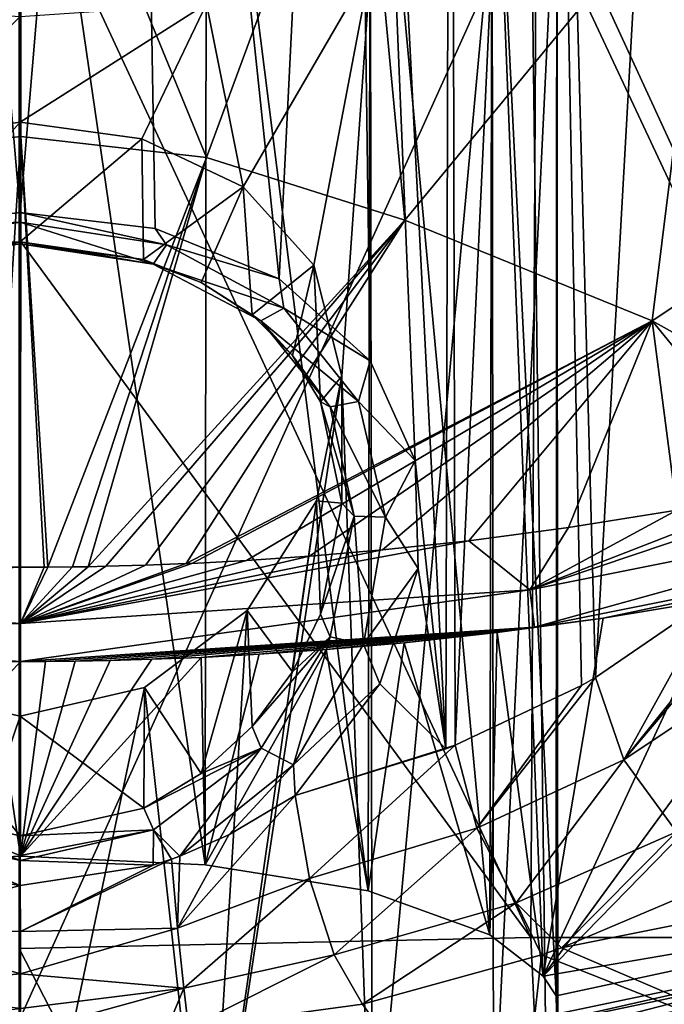
# Model space of a CAD drawing. Units: millimetres. Extents: x -25 to 251, y -2 to 306.
# Drawn here: x 0 to 3, y 64 to 69 of the extents above; entities that cross this region are included whole.
import ezdxf

# ---------------------------------------------------------------- set-up
doc = ezdxf.new("R2010")
doc.units = ezdxf.units.MM
doc.header["$LTSCALE"] = 14.833251
for name, color, linetype in [('1062', 7, 'CONTINUOUS'), ('1069', 7, 'CONTINUOUS'), ('1073', 7, 'CONTINUOUS'), ('1149', 7, 'CONTINUOUS'), ('1151', 7, 'CONTINUOUS'), ('1152', 7, 'CONTINUOUS'), ('1160', 7, 'CONTINUOUS'), ('1169', 7, 'CONTINUOUS'), ('1172', 7, 'CONTINUOUS'), ('1175', 7, 'CONTINUOUS'), ('1209', 7, 'CONTINUOUS'), ('1210', 7, 'CONTINUOUS'), ('1215', 7, 'CONTINUOUS'), ('1216', 7, 'CONTINUOUS'), ('1256', 7, 'CONTINUOUS'), ('1257', 7, 'CONTINUOUS'), ('1261', 7, 'CONTINUOUS'), ('1262', 7, 'CONTINUOUS'), ('1263', 7, 'CONTINUOUS'), ('288', 7, 'CONTINUOUS'), ('306', 7, 'CONTINUOUS')]:
    doc.layers.add(name, color=color, linetype=linetype)

msp = doc.modelspace()

# ---------------------------------------------------------------- linework, layer by layer
at = {"layer": '1062', "linetype": 'CONTINUOUS'}
for points in [[(4.4927, 64.277, -64.5557), (2.3942, 62.4846, -65.3013), (2.2686, 63.8048, -64.7521), (4.4927, 64.277, -64.5557)], [(3.5646, 62.6827, -65.2189), (2.3942, 62.4846, -65.3013), (4.4927, 64.277, -64.5557), (3.5646, 62.6827, -65.2189)]]:
    msp.add_3dface(points, dxfattribs=at)
at = {"layer": '1069', "linetype": 'CONTINUOUS'}
msp.add_3dface([(2.1887, 64.0694, -64.0822), (4.1741, 63.029, -60.6078), (4.3278, 64.5179, -63.8956), (2.1887, 64.0694, -64.0822)], dxfattribs=at)
at = {"layer": '1073', "linetype": 'CONTINUOUS'}
for points in [[(2.1887, 64.0694, -64.0822), (4.3278, 64.5179, -63.8956), (4.3458, 64.5592, -64.1576), (2.1887, 64.0694, -64.0822)], [(2.1972, 64.1088, -64.3449), (2.1887, 64.0694, -64.0822), (4.3458, 64.5592, -64.1576), (2.1972, 64.1088, -64.3449)], [(2.2248, 64.0114, -64.591), (2.1972, 64.1088, -64.3449), (4.3458, 64.5592, -64.1576), (2.2248, 64.0114, -64.591)], [(4.4005, 64.4674, -64.4013), (2.2248, 64.0114, -64.591), (4.3458, 64.5592, -64.1576), (4.4005, 64.4674, -64.4013)], [(4.4005, 64.4674, -64.4013), (2.2686, 63.8048, -64.7521), (2.2248, 64.0114, -64.591), (4.4005, 64.4674, -64.4013)], [(4.4927, 64.277, -64.5557), (2.2686, 63.8048, -64.7521), (4.4005, 64.4674, -64.4013), (4.4927, 64.277, -64.5557)]]:
    msp.add_3dface(points, dxfattribs=at)
at = {"layer": '1149', "linetype": 'CONTINUOUS'}
for points in [[(0.0057, 65.8147, -81.8736), (-0.866, 64.8666, -79.5453), (-0.1013, 65.815, -81.8736), (0.0057, 65.8147, -81.8736)], [(0.0057, 65.8147, -81.8736), (0.0057, 64.9084, -79.6951), (-0.866, 64.8666, -79.5453), (0.0057, 65.8147, -81.8736)]]:
    msp.add_3dface(points, dxfattribs=at)
at = {"layer": '1151', "linetype": 'CONTINUOUS'}
for points in [[(-1.5699, 70.1022, -82.3899), (0.0092, 70.2702, -82.4025), (-0.8568, 68.1639, -82.2927), (-1.5699, 70.1022, -82.3899)], [(0.0092, 70.2702, -82.4025), (0.0076, 68.2609, -82.2993), (-0.8568, 68.1639, -82.2927), (0.0092, 70.2702, -82.4025)], [(0.0092, 70.2702, -82.4025), (0.8719, 68.1626, -82.2925), (0.0076, 68.2609, -82.2993), (0.0092, 70.2702, -82.4025)], [(1.5879, 70.1002, -82.3894), (0.8719, 68.1626, -82.2925), (0.0092, 70.2702, -82.4025), (1.5879, 70.1002, -82.3894)], [(1.5879, 70.1002, -82.3894), (1.7967, 67.8706, -82.2718), (0.8719, 68.1626, -82.2925), (1.5879, 70.1002, -82.3894)], [(3.223, 69.5985, -82.3502), (1.7967, 67.8706, -82.2718), (1.5879, 70.1002, -82.3894), (3.223, 69.5985, -82.3502)], [(1.7967, 67.8706, -82.2718), (3.223, 69.5985, -82.3502), (2.9501, 67.4022, -82.2365), (1.7967, 67.8706, -82.2718)], [(2.9501, 67.4022, -82.2365), (3.223, 69.5985, -82.3502), (5.0423, 68.7867, -82.2837), (2.9501, 67.4022, -82.2365)], [(2.9501, 67.4022, -82.2365), (5.0423, 68.7867, -82.2837), (4.1379, 66.7401, -82.1863), (2.9501, 67.4022, -82.2365)], [(-0.8568, 68.1639, -82.2927), (0.0076, 68.2609, -82.2993), (-0.1204, 66.2541, -82.1856), (-0.8568, 68.1639, -82.2927)], [(0.0076, 68.2609, -82.2993), (0.0056, 66.2537, -82.1856), (-0.1204, 66.2541, -82.1856), (0.0076, 68.2609, -82.2993)], [(0.0056, 66.2537, -82.1856), (0.0076, 68.2609, -82.2993), (0.1164, 66.2541, -82.1856), (0.0056, 66.2537, -82.1856)], [(0.8719, 68.1626, -82.2925), (0.1324, 66.2542, -82.1856), (0.0076, 68.2609, -82.2993), (0.8719, 68.1626, -82.2925)], [(0.0076, 68.2609, -82.2993), (0.1324, 66.2542, -82.1856), (0.1164, 66.2541, -82.1856), (0.0076, 68.2609, -82.2993)], [(0.1324, 66.2542, -82.1856), (0.8719, 68.1626, -82.2925), (0.2482, 66.2554, -82.1855), (0.1324, 66.2542, -82.1856)], [(0.8719, 68.1626, -82.2925), (0.3216, 66.2566, -82.1855), (0.2482, 66.2554, -82.1855), (0.8719, 68.1626, -82.2925)], [(1.7967, 67.8706, -82.2718), (0.3216, 66.2566, -82.1855), (0.8719, 68.1626, -82.2925), (1.7967, 67.8706, -82.2718)], [(0.3216, 66.2566, -82.1855), (1.7967, 67.8706, -82.2718), (0.4037, 66.2583, -82.1855), (0.3216, 66.2566, -82.1855)], [(0.4037, 66.2583, -82.1855), (1.7967, 67.8706, -82.2718), (0.5878, 66.2633, -82.1854), (0.4037, 66.2583, -82.1855)], [(0.5878, 66.2633, -82.1854), (1.7967, 67.8706, -82.2718), (0.778, 66.2707, -82.1854), (0.5878, 66.2633, -82.1854)], [(0.778, 66.2707, -82.1854), (1.7967, 67.8706, -82.2718), (2.9501, 67.4022, -82.2365), (0.778, 66.2707, -82.1854)], [(0.778, 66.2707, -82.1854), (2.9501, 67.4022, -82.2365), (0.8044, 66.2719, -82.1854), (0.778, 66.2707, -82.1854)], [(0.8044, 66.2719, -82.1854), (2.9501, 67.4022, -82.2365), (1.0583, 66.2852, -82.1854), (0.8044, 66.2719, -82.1854)], [(1.0583, 66.2852, -82.1854), (2.9501, 67.4022, -82.2365), (1.3519, 66.3052, -82.1854), (1.0583, 66.2852, -82.1854)], [(1.3519, 66.3052, -82.1854), (2.9501, 67.4022, -82.2365), (1.6929, 66.3344, -82.1854), (1.3519, 66.3052, -82.1854)], [(1.6929, 66.3344, -82.1854), (2.9501, 67.4022, -82.2365), (2.0953, 66.3775, -82.1854), (1.6929, 66.3344, -82.1854)], [(2.0953, 66.3775, -82.1854), (2.9501, 67.4022, -82.2365), (2.5594, 66.4386, -82.1855), (2.0953, 66.3775, -82.1854)], [(2.5594, 66.4386, -82.1855), (2.9501, 67.4022, -82.2365), (3.0646, 66.5192, -82.1857), (2.5594, 66.4386, -82.1855)], [(3.0646, 66.5192, -82.1857), (2.9501, 67.4022, -82.2365), (3.5899, 66.6188, -82.186), (3.0646, 66.5192, -82.1857)], [(3.5899, 66.6188, -82.186), (2.9501, 67.4022, -82.2365), (4.1379, 66.7401, -82.1863), (3.5899, 66.6188, -82.186)], [(-0.1204, 66.2541, -82.1856), (0.0056, 66.2537, -82.1856), (-0.0966, 66.254, -82.1856), (-0.1204, 66.2541, -82.1856)]]:
    msp.add_3dface(points, dxfattribs=at)
at = {"layer": '1152', "linetype": 'CONTINUOUS'}
for points in [[(4.8339, 64.7583, -77.7753), (2.4409, 64.3492, -77.9579), (4.3946, 66.3476, -81.8695), (4.8339, 64.7583, -77.7753)], [(4.3946, 66.3476, -81.8695), (2.4409, 64.3492, -77.9579), (3.8068, 66.2132, -81.8704), (4.3946, 66.3476, -81.8695)], [(3.8068, 66.2132, -81.8704), (2.4409, 64.3492, -77.9579), (3.2553, 66.1053, -81.8711), (3.8068, 66.2132, -81.8704)], [(3.2553, 66.1053, -81.8711), (2.4409, 64.3492, -77.9579), (2.7216, 66.0174, -81.8717), (3.2553, 66.1053, -81.8711)], [(2.7216, 66.0174, -81.8717), (2.4409, 64.3492, -77.9579), (2.2266, 65.9501, -81.8722), (2.7216, 66.0174, -81.8717)], [(2.2266, 65.9501, -81.8722), (2.1927, 64.5412, -78.4956), (1.7946, 65.9025, -81.8726), (2.2266, 65.9501, -81.8722)], [(2.4409, 64.3492, -77.9579), (2.1927, 64.5412, -78.4956), (2.2266, 65.9501, -81.8722), (2.4409, 64.3492, -77.9579)], [(1.626, 64.7458, -79.1301), (0.8669, 64.8681, -79.5488), (1.43, 65.8704, -81.8728), (1.626, 64.7458, -79.1301)], [(1.43, 65.8704, -81.8728), (0.8669, 64.8681, -79.5488), (1.1174, 65.8487, -81.8731), (1.43, 65.8704, -81.8728)], [(1.7946, 65.9025, -81.8726), (1.626, 64.7458, -79.1301), (1.43, 65.8704, -81.8728), (1.7946, 65.9025, -81.8726)], [(2.1927, 64.5412, -78.4956), (1.626, 64.7458, -79.1301), (1.7946, 65.9025, -81.8726), (2.1927, 64.5412, -78.4956)], [(0.8669, 64.8681, -79.5488), (0.0057, 64.9084, -79.6951), (0.8478, 65.8342, -81.8732), (0.8669, 64.8681, -79.5488)], [(0.8478, 65.8342, -81.8732), (0.0057, 64.9084, -79.6951), (0.6182, 65.8251, -81.8734), (0.8478, 65.8342, -81.8732)], [(0.6182, 65.8251, -81.8734), (0.0057, 64.9084, -79.6951), (0.4238, 65.8196, -81.8735), (0.6182, 65.8251, -81.8734)], [(1.1174, 65.8487, -81.8731), (0.8669, 64.8681, -79.5488), (0.8478, 65.8342, -81.8732), (1.1174, 65.8487, -81.8731)], [(0.4238, 65.8196, -81.8735), (0.0057, 64.9084, -79.6951), (0.26, 65.8165, -81.8735), (0.4238, 65.8196, -81.8735)], [(0.26, 65.8165, -81.8735), (0.0057, 64.9084, -79.6951), (0.1217, 65.8151, -81.8736), (0.26, 65.8165, -81.8735)], [(0.0057, 64.9084, -79.6951), (0.0057, 65.8147, -81.8736), (0.1217, 65.8151, -81.8736), (0.0057, 64.9084, -79.6951)], [(2.4409, 64.3492, -77.9579), (4.8339, 64.7583, -77.7753), (2.5028, 64.2577, -77.7177), (2.4409, 64.3492, -77.9579)], [(2.5028, 64.2577, -77.7177), (4.8339, 64.7583, -77.7753), (2.5097, 63.9168, -76.8959), (2.5028, 64.2577, -77.7177)], [(2.5047, 62.4298, -73.3231), (4.8339, 64.7583, -77.7753), (4.9637, 62.8664, -73.1415), (2.5047, 62.4298, -73.3231)], [(4.8339, 64.7583, -77.7753), (2.5047, 62.4298, -73.3231), (2.5097, 63.9168, -76.8959), (4.8339, 64.7583, -77.7753)]]:
    msp.add_3dface(points, dxfattribs=at)
at = {"layer": '1160', "linetype": 'CONTINUOUS'}
for points in [[(3.1857, 74.6599, -69.9973), (2.4516, 74.3887, -69.3082), (2.6856, 65.7402, -73.1158), (3.1857, 74.6599, -69.9973)], [(3.2415, 66.121, -73.627), (3.1857, 74.6599, -69.9973), (2.6856, 65.7402, -73.1158), (3.2415, 66.121, -73.627)], [(2.4516, 74.3887, -69.3082), (2.0118, 74.2802, -69.0325), (2.0316, 65.425, -72.7273), (2.4516, 74.3887, -69.3082)], [(2.6196, 65.7028, -73.0682), (2.4516, 74.3887, -69.3082), (2.0316, 65.425, -72.7273), (2.6196, 65.7028, -73.0682)], [(2.6856, 65.7402, -73.1158), (2.4516, 74.3887, -69.3082), (2.6196, 65.7028, -73.0682), (2.6856, 65.7402, -73.1158)], [(2.0118, 74.2802, -69.0325), (1.5388, 74.1943, -68.8143), (1.9882, 65.408, -72.7071), (2.0118, 74.2802, -69.0325)], [(2.0316, 65.425, -72.7273), (2.0118, 74.2802, -69.0325), (1.9882, 65.408, -72.7071), (2.0316, 65.425, -72.7273)], [(1.5388, 74.1943, -68.8143), (0.5244, 74.0942, -68.5606), (1.2107, 67.597, -71.4282), (1.5388, 74.1943, -68.8143)], [(1.6353, 67.2159, -71.7615), (1.5388, 74.1943, -68.8143), (1.2107, 67.597, -71.4282), (1.6353, 67.2159, -71.7615)], [(1.9882, 65.408, -72.7071), (1.5388, 74.1943, -68.8143), (1.8453, 66.7519, -72.064), (1.9882, 65.408, -72.7071)], [(1.8453, 66.7519, -72.064), (1.5388, 74.1943, -68.8143), (1.6353, 67.2159, -71.7615), (1.8453, 66.7519, -72.064)], [(-0.6255, 67.8314, -71.1829), (0.0039, 67.9067, -71.0976), (-0.5267, 74.0942, -68.5615), (-0.6255, 67.8314, -71.1829)], [(-0.5267, 74.0942, -68.5615), (0.0039, 67.9067, -71.0976), (0.5244, 74.0942, -68.5606), (-0.5267, 74.0942, -68.5615)], [(0.5244, 74.0942, -68.5606), (0.0039, 67.9067, -71.0976), (0.6338, 67.8316, -71.1828), (0.5244, 74.0942, -68.5606)], [(1.2107, 67.597, -71.4282), (0.5244, 74.0942, -68.5606), (0.6338, 67.8316, -71.1828), (1.2107, 67.597, -71.4282)], [(1.8594, 66.2488, -72.2812), (1.9882, 65.408, -72.7071), (1.8453, 66.7519, -72.064), (1.8594, 66.2488, -72.2812)], [(1.6804, 65.7104, -72.4097), (1.9882, 65.408, -72.7071), (1.8594, 66.2488, -72.2812), (1.6804, 65.7104, -72.4097)], [(1.2866, 65.1909, -72.4558), (1.9882, 65.408, -72.7071), (1.6804, 65.7104, -72.4097), (1.2866, 65.1909, -72.4558)]]:
    msp.add_3dface(points, dxfattribs=at)
at = {"layer": '1169', "linetype": 'CONTINUOUS'}
for points in [[(0.0057, 64.9084, -79.6951), (0.0038, 70.7713, -77.256), (-0.8649, 70.7123, -77.1147), (0.0057, 64.9084, -79.6951)], [(-0.866, 64.8666, -79.5453), (0.0057, 64.9084, -79.6951), (-0.8649, 70.7123, -77.1147), (-0.866, 64.8666, -79.5453)], [(-0.8649, 68.8787, -72.7072), (0.0038, 68.8201, -72.5657), (-0.5763, 68.2453, -72.8776), (-0.8649, 68.8787, -72.7072)], [(0.0038, 68.8201, -72.5657), (0.004, 68.3276, -72.7706), (-0.5763, 68.2453, -72.8776), (0.0038, 68.8201, -72.5657)], [(0.0048, 65.5603, -73.9218), (-0.8569, 63.0323, -75.137), (-0.5612, 65.6872, -73.9382), (0.0048, 65.5603, -73.9218)], [(0.0057, 62.9572, -75.0047), (-0.8569, 63.0323, -75.137), (0.0048, 65.5603, -73.9218), (0.0057, 62.9572, -75.0047)]]:
    msp.add_3dface(points, dxfattribs=at)
at = {"layer": '1172', "linetype": 'CONTINUOUS'}
for points in [[(0.0057, 64.9084, -79.6951), (0.8669, 64.8681, -79.5488), (0.0038, 70.7713, -77.256), (0.0057, 64.9084, -79.6951)], [(0.0038, 70.7713, -77.256), (0.8669, 64.8681, -79.5488), (0.8726, 70.7127, -77.1145), (0.0038, 70.7713, -77.256)], [(0.8669, 64.8681, -79.5488), (1.626, 64.7458, -79.1301), (0.8726, 70.7127, -77.1145), (0.8669, 64.8681, -79.5488)], [(1.626, 64.7458, -79.1301), (1.6365, 70.5435, -76.7072), (0.8726, 70.7127, -77.1145), (1.626, 64.7458, -79.1301)], [(1.626, 64.7458, -79.1301), (2.1927, 64.5412, -78.4956), (1.6365, 70.5435, -76.7072), (1.626, 64.7458, -79.1301)], [(2.1927, 64.5412, -78.4956), (2.2035, 70.2841, -76.0832), (1.6365, 70.5435, -76.7072), (2.1927, 64.5412, -78.4956)], [(2.1927, 64.5412, -78.4956), (2.4409, 64.3492, -77.9579), (2.2035, 70.2841, -76.0832), (2.1927, 64.5412, -78.4956)], [(2.4409, 64.3492, -77.9579), (2.5028, 64.2577, -77.7177), (2.2035, 70.2841, -76.0832), (2.4409, 64.3492, -77.9579)], [(2.5028, 64.2577, -77.7177), (2.5053, 69.9658, -75.3178), (2.2035, 70.2841, -76.0832), (2.5028, 64.2577, -77.7177)], [(2.5028, 64.2577, -77.7177), (2.5097, 63.9168, -76.8959), (2.5053, 69.9658, -75.3178), (2.5028, 64.2577, -77.7177)], [(2.5097, 63.9168, -76.8959), (2.5053, 69.6269, -74.5033), (2.5053, 69.9658, -75.3178), (2.5097, 63.9168, -76.8959)], [(2.2109, 63.5631, -76.1389), (2.2035, 69.3085, -73.738), (2.5053, 69.6269, -74.5033), (2.2109, 63.5631, -76.1389)], [(2.5097, 63.9168, -76.8959), (2.2109, 63.5631, -76.1389), (2.5053, 69.6269, -74.5033), (2.5097, 63.9168, -76.8959)], [(1.6442, 63.2505, -75.5318), (1.6365, 69.0488, -73.1142), (2.2035, 69.3085, -73.738), (1.6442, 63.2505, -75.5318)], [(2.2109, 63.5631, -76.1389), (1.6442, 63.2505, -75.5318), (2.2035, 69.3085, -73.738), (2.2109, 63.5631, -76.1389)], [(0.8726, 68.8791, -72.707), (1.6365, 69.0488, -73.1142), (1.0431, 68.0267, -73.1364), (0.8726, 68.8791, -72.707)], [(1.0431, 68.0267, -73.1364), (1.6365, 69.0488, -73.1142), (1.3729, 67.6617, -73.4811), (1.0431, 68.0267, -73.1364)], [(1.3729, 67.6617, -73.4811), (1.6365, 69.0488, -73.1142), (1.503, 67.1448, -73.7924), (1.3729, 67.6617, -73.4811)], [(1.6365, 69.0488, -73.1142), (1.6442, 63.2505, -75.5318), (1.503, 67.1448, -73.7924), (1.6365, 69.0488, -73.1142)], [(0.004, 68.3276, -72.7706), (0.0038, 68.8201, -72.5657), (0.8726, 68.8791, -72.707), (0.004, 68.3276, -72.7706)], [(0.004, 68.3276, -72.7706), (0.8726, 68.8791, -72.707), (0.5711, 68.2495, -72.8725), (0.004, 68.3276, -72.7706)], [(0.5711, 68.2495, -72.8725), (0.8726, 68.8791, -72.707), (1.0431, 68.0267, -73.1364), (0.5711, 68.2495, -72.8725)], [(1.6442, 63.2505, -75.5318), (0.8781, 63.0345, -75.14), (1.503, 67.1448, -73.7924), (1.6442, 63.2505, -75.5318)], [(1.503, 67.1448, -73.7924), (0.8781, 63.0345, -75.14), (1.3856, 66.5638, -73.9465), (1.503, 67.1448, -73.7924)], [(1.3856, 66.5638, -73.9465), (0.8781, 63.0345, -75.14), (1.0617, 66.0519, -73.9668), (1.3856, 66.5638, -73.9465)], [(1.0617, 66.0519, -73.9668), (0.8781, 63.0345, -75.14), (0.5844, 65.6938, -73.9388), (1.0617, 66.0519, -73.9668)], [(0.0057, 62.9572, -75.0047), (0.0048, 65.5603, -73.9218), (0.5844, 65.6938, -73.9388), (0.0057, 62.9572, -75.0047)], [(0.8781, 63.0345, -75.14), (0.0057, 62.9572, -75.0047), (0.5844, 65.6938, -73.9388), (0.8781, 63.0345, -75.14)]]:
    msp.add_3dface(points, dxfattribs=at)
at = {"layer": '1175', "linetype": 'CONTINUOUS'}
for points in [[(4.5559, 63.6119, -69.3919), (4.8657, 64.9498, -72.2359), (2.5269, 64.4816, -72.4225), (4.5559, 63.6119, -69.3919)], [(2.5269, 64.4816, -72.4225), (4.8657, 64.9498, -72.2359), (3.1877, 64.7598, -72.7875), (2.5269, 64.4816, -72.4225)], [(1.6, 64.2183, -72.0931), (2.2983, 63.2374, -69.6532), (2.4344, 64.4491, -72.381), (1.6, 64.2183, -72.0931)], [(2.2983, 63.2374, -69.6532), (4.5559, 63.6119, -69.3919), (2.4344, 64.4491, -72.381), (2.2983, 63.2374, -69.6532)], [(4.5559, 63.6119, -69.3919), (2.5269, 64.4816, -72.4225), (2.4344, 64.4491, -72.381), (4.5559, 63.6119, -69.3919)], [(0.7883, 64.1088, -71.9803), (2.2983, 63.2374, -69.6532), (1.6, 64.2183, -72.0931), (0.7883, 64.1088, -71.9803)]]:
    msp.add_3dface(points, dxfattribs=at)
at = {"layer": '1209', "linetype": 'CONTINUOUS'}
for points in [[(-0.5763, 68.2453, -72.8776), (0.004, 68.3276, -72.7706), (-0.5711, 67.6871, -71.5301), (-0.5763, 68.2453, -72.8776)], [(-0.5711, 67.6871, -71.5301), (0.004, 68.3276, -72.7706), (0.004, 67.7697, -71.4297), (-0.5711, 67.6871, -71.5301)], [(0.0048, 65.0025, -72.5809), (-0.5612, 65.6872, -73.9382), (-0.5705, 65.1318, -72.5932), (0.0048, 65.0025, -72.5809)], [(0.0048, 65.5603, -73.9218), (-0.5612, 65.6872, -73.9382), (0.0048, 65.0025, -72.5809), (0.0048, 65.5603, -73.9218)]]:
    msp.add_3dface(points, dxfattribs=at)
at = {"layer": '1210', "linetype": 'CONTINUOUS'}
for points in [[(0.004, 68.3276, -72.7706), (0.5711, 68.2495, -72.8725), (0.004, 67.7697, -71.4297), (0.004, 68.3276, -72.7706)], [(0.004, 67.7697, -71.4297), (0.5711, 68.2495, -72.8725), (0.5794, 67.6873, -71.5301), (0.004, 67.7697, -71.4297)], [(0.5711, 68.2495, -72.8725), (1.0431, 68.0267, -73.1364), (0.5794, 67.6873, -71.5301), (0.5711, 68.2495, -72.8725)], [(0.5794, 67.6873, -71.5301), (1.0431, 68.0267, -73.1364), (0.8481, 67.5806, -71.652), (0.5794, 67.6873, -71.5301)], [(0.8481, 67.5806, -71.652), (1.0431, 68.0267, -73.1364), (1.0848, 67.4295, -71.8094), (0.8481, 67.5806, -71.652)], [(1.0431, 68.0267, -73.1364), (1.3729, 67.6617, -73.4811), (1.0848, 67.4295, -71.8094), (1.0431, 68.0267, -73.1364)], [(1.0848, 67.4295, -71.8094), (1.3729, 67.6617, -73.4811), (1.2731, 67.2403, -71.9819), (1.0848, 67.4295, -71.8094)], [(1.2731, 67.2403, -71.9819), (1.3729, 67.6617, -73.4811), (1.404, 67.0253, -72.1471), (1.2731, 67.2403, -71.9819)], [(1.3729, 67.6617, -73.4811), (1.503, 67.1448, -73.7924), (1.404, 67.0253, -72.1471), (1.3729, 67.6617, -73.4811)], [(1.503, 67.1448, -73.7924), (1.3856, 66.5638, -73.9465), (1.503, 66.5531, -72.4071), (1.503, 67.1448, -73.7924)], [(1.404, 67.0253, -72.1471), (1.503, 67.1448, -73.7924), (1.503, 66.5531, -72.4071), (1.404, 67.0253, -72.1471)], [(1.3856, 66.5638, -73.9465), (1.0617, 66.0519, -73.9668), (1.2731, 65.7673, -72.5944), (1.3856, 66.5638, -73.9465)], [(1.404, 66.0361, -72.5585), (1.3856, 66.5638, -73.9465), (1.2731, 65.7673, -72.5944), (1.404, 66.0361, -72.5585)], [(1.503, 66.5531, -72.4071), (1.3856, 66.5638, -73.9465), (1.404, 66.0361, -72.5585), (1.503, 66.5531, -72.4071)], [(1.0617, 66.0519, -73.9668), (0.5844, 65.6938, -73.9388), (0.848, 65.2934, -72.6033), (1.0617, 66.0519, -73.9668)], [(1.0847, 65.5115, -72.607), (1.0617, 66.0519, -73.9668), (0.848, 65.2934, -72.6033), (1.0847, 65.5115, -72.607)], [(1.2731, 65.7673, -72.5944), (1.0617, 66.0519, -73.9668), (1.0847, 65.5115, -72.607), (1.2731, 65.7673, -72.5944)], [(0.5844, 65.6938, -73.9388), (0.0048, 65.5603, -73.9218), (0.5799, 65.132, -72.5931), (0.5844, 65.6938, -73.9388)], [(0.848, 65.2934, -72.6033), (0.5844, 65.6938, -73.9388), (0.5799, 65.132, -72.5931), (0.848, 65.2934, -72.6033)], [(0.0048, 65.5603, -73.9218), (0.0048, 65.0025, -72.5809), (0.5799, 65.132, -72.5931), (0.0048, 65.5603, -73.9218)]]:
    msp.add_3dface(points, dxfattribs=at)
at = {"layer": '1215', "linetype": 'CONTINUOUS'}
for points in [[(3.5899, 66.6188, -82.186), (4.1379, 66.7401, -82.1863), (2.379, 66.1488, -82.0942), (3.5899, 66.6188, -82.186)], [(4.1379, 66.7401, -82.1863), (4.7112, 66.6146, -82.0957), (2.379, 66.1488, -82.0942), (4.1379, 66.7401, -82.1863)], [(3.0646, 66.5192, -82.1857), (3.5899, 66.6188, -82.186), (2.379, 66.1488, -82.0942), (3.0646, 66.5192, -82.1857)], [(4.7112, 66.6146, -82.0957), (2.402, 65.975, -81.8781), (2.379, 66.1488, -82.0942), (4.7112, 66.6146, -82.0957)], [(4.7569, 66.4451, -81.8798), (2.402, 65.975, -81.8781), (4.7112, 66.6146, -82.0957), (4.7569, 66.4451, -81.8798)], [(2.5594, 66.4386, -82.1855), (3.0646, 66.5192, -82.1857), (2.379, 66.1488, -82.0942), (2.5594, 66.4386, -82.1855)], [(2.0953, 66.3775, -82.1854), (2.5594, 66.4386, -82.1855), (2.379, 66.1488, -82.0942), (2.0953, 66.3775, -82.1854)], [(4.7569, 66.4451, -81.8798), (2.7216, 66.0174, -81.8717), (2.402, 65.975, -81.8781), (4.7569, 66.4451, -81.8798)], [(3.2553, 66.1053, -81.8711), (2.7216, 66.0174, -81.8717), (4.7569, 66.4451, -81.8798), (3.2553, 66.1053, -81.8711)], [(1.6929, 66.3344, -82.1854), (2.0953, 66.3775, -82.1854), (0.0056, 65.9915, -82.094), (1.6929, 66.3344, -82.1854)], [(2.0953, 66.3775, -82.1854), (2.379, 66.1488, -82.0942), (0.0056, 65.9915, -82.094), (2.0953, 66.3775, -82.1854)], [(1.3519, 66.3052, -82.1854), (1.6929, 66.3344, -82.1854), (0.0056, 65.9915, -82.094), (1.3519, 66.3052, -82.1854)], [(1.0583, 66.2852, -82.1854), (1.3519, 66.3052, -82.1854), (0.0056, 65.9915, -82.094), (1.0583, 66.2852, -82.1854)], [(0.8044, 66.2719, -82.1854), (1.0583, 66.2852, -82.1854), (0.0056, 65.9915, -82.094), (0.8044, 66.2719, -82.1854)], [(0.778, 66.2707, -82.1854), (0.8044, 66.2719, -82.1854), (0.0056, 65.9915, -82.094), (0.778, 66.2707, -82.1854)], [(0.5878, 66.2633, -82.1854), (0.778, 66.2707, -82.1854), (0.0056, 65.9915, -82.094), (0.5878, 66.2633, -82.1854)], [(0.4037, 66.2583, -82.1855), (0.5878, 66.2633, -82.1854), (0.0056, 65.9915, -82.094), (0.4037, 66.2583, -82.1855)], [(0.3216, 66.2566, -82.1855), (0.4037, 66.2583, -82.1855), (0.0056, 65.9915, -82.094), (0.3216, 66.2566, -82.1855)], [(0.2482, 66.2554, -82.1855), (0.3216, 66.2566, -82.1855), (0.0056, 65.9915, -82.094), (0.2482, 66.2554, -82.1855)], [(0.1324, 66.2542, -82.1856), (0.2482, 66.2554, -82.1855), (0.0056, 65.9915, -82.094), (0.1324, 66.2542, -82.1856)], [(0.1164, 66.2541, -82.1856), (0.1324, 66.2542, -82.1856), (0.0056, 65.9915, -82.094), (0.1164, 66.2541, -82.1856)], [(0.0056, 66.2537, -82.1856), (0.1164, 66.2541, -82.1856), (0.0056, 65.9915, -82.094), (0.0056, 66.2537, -82.1856)], [(2.379, 66.1488, -82.0942), (0.0057, 65.8147, -81.8736), (0.0056, 65.9915, -82.094), (2.379, 66.1488, -82.0942)], [(2.402, 65.975, -81.8781), (0.0057, 65.8147, -81.8736), (2.379, 66.1488, -82.0942), (2.402, 65.975, -81.8781)], [(2.7216, 66.0174, -81.8717), (2.2266, 65.9501, -81.8722), (2.402, 65.975, -81.8781), (2.7216, 66.0174, -81.8717)], [(0.1217, 65.8151, -81.8736), (0.0057, 65.8147, -81.8736), (2.402, 65.975, -81.8781), (0.1217, 65.8151, -81.8736)], [(0.26, 65.8165, -81.8735), (0.1217, 65.8151, -81.8736), (2.402, 65.975, -81.8781), (0.26, 65.8165, -81.8735)], [(0.4238, 65.8196, -81.8735), (0.26, 65.8165, -81.8735), (2.402, 65.975, -81.8781), (0.4238, 65.8196, -81.8735)], [(0.6182, 65.8251, -81.8734), (0.4238, 65.8196, -81.8735), (2.402, 65.975, -81.8781), (0.6182, 65.8251, -81.8734)], [(0.8478, 65.8342, -81.8732), (0.6182, 65.8251, -81.8734), (2.402, 65.975, -81.8781), (0.8478, 65.8342, -81.8732)], [(1.1174, 65.8487, -81.8731), (0.8478, 65.8342, -81.8732), (2.402, 65.975, -81.8781), (1.1174, 65.8487, -81.8731)], [(1.43, 65.8704, -81.8728), (1.1174, 65.8487, -81.8731), (2.402, 65.975, -81.8781), (1.43, 65.8704, -81.8728)], [(1.7946, 65.9025, -81.8726), (1.43, 65.8704, -81.8728), (2.402, 65.975, -81.8781), (1.7946, 65.9025, -81.8726)], [(2.2266, 65.9501, -81.8722), (1.7946, 65.9025, -81.8726), (2.402, 65.975, -81.8781), (2.2266, 65.9501, -81.8722)]]:
    msp.add_3dface(points, dxfattribs=at)
at = {"layer": '1216', "linetype": 'CONTINUOUS'}
for points in [[(-0.0966, 66.254, -82.1856), (0.0056, 66.2537, -82.1856), (-2.3678, 66.1475, -82.0947), (-0.0966, 66.254, -82.1856)], [(0.0056, 66.2537, -82.1856), (0.0056, 65.9915, -82.094), (-2.3678, 66.1475, -82.0947), (0.0056, 66.2537, -82.1856)], [(0.0056, 65.9915, -82.094), (-2.3908, 65.9737, -81.8787), (-2.3678, 66.1475, -82.0947), (0.0056, 65.9915, -82.094)], [(0.0056, 65.9915, -82.094), (0.0057, 65.8147, -81.8736), (-2.3908, 65.9737, -81.8787), (0.0056, 65.9915, -82.094)], [(0.0057, 65.8147, -81.8736), (-2.0933, 65.9345, -81.8728), (-2.3908, 65.9737, -81.8787), (0.0057, 65.8147, -81.8736)], [(-1.6929, 65.893, -81.873), (-2.0933, 65.9345, -81.8728), (0.0057, 65.8147, -81.8736), (-1.6929, 65.893, -81.873)], [(-1.3443, 65.864, -81.8732), (-1.6929, 65.893, -81.873), (0.0057, 65.8147, -81.8736), (-1.3443, 65.864, -81.8732)], [(-1.0431, 65.8444, -81.8733), (-1.3443, 65.864, -81.8732), (0.0057, 65.8147, -81.8736), (-1.0431, 65.8444, -81.8733)], [(-0.7853, 65.8315, -81.8734), (-1.0431, 65.8444, -81.8733), (0.0057, 65.8147, -81.8736), (-0.7853, 65.8315, -81.8734)], [(-0.5668, 65.8235, -81.8735), (-0.7853, 65.8315, -81.8734), (0.0057, 65.8147, -81.8736), (-0.5668, 65.8235, -81.8735)], [(-0.3829, 65.8187, -81.8736), (-0.5668, 65.8235, -81.8735), (0.0057, 65.8147, -81.8736), (-0.3829, 65.8187, -81.8736)], [(-0.2295, 65.8162, -81.8736), (-0.3829, 65.8187, -81.8736), (0.0057, 65.8147, -81.8736), (-0.2295, 65.8162, -81.8736)], [(-0.1013, 65.815, -81.8736), (-0.2295, 65.8162, -81.8736), (0.0057, 65.8147, -81.8736), (-0.1013, 65.815, -81.8736)]]:
    msp.add_3dface(points, dxfattribs=at)
at = {"layer": '1256', "linetype": 'CONTINUOUS'}
for points in [[(0.0039, 67.9067, -71.0976), (-0.6255, 67.8314, -71.1829), (0.0039, 67.8623, -71.1215), (0.0039, 67.9067, -71.0976)], [(0.0039, 67.8623, -71.1215), (-0.6255, 67.8314, -71.1829), (-0.6787, 67.7547, -71.2341), (0.0039, 67.8623, -71.1215)], [(0.004, 67.7694, -71.2353), (0.0039, 67.8623, -71.1215), (-0.6787, 67.7547, -71.2341), (0.004, 67.7694, -71.2353)], [(0.004, 67.7609, -71.2593), (0.004, 67.7694, -71.2353), (-0.6787, 67.7547, -71.2341), (0.004, 67.7609, -71.2593)], [(0.004, 67.7609, -71.2593), (-0.6787, 67.7547, -71.2341), (-0.6163, 67.666, -71.3667), (0.004, 67.7609, -71.2593)], [(-0.5711, 67.6871, -71.5301), (0.004, 67.7697, -71.4297), (-0.6163, 67.666, -71.3667), (-0.5711, 67.6871, -71.5301)], [(0.004, 67.7697, -71.4297), (0.004, 67.7609, -71.2593), (-0.6163, 67.666, -71.3667), (0.004, 67.7697, -71.4297)], [(0.0049, 64.8878, -72.4545), (-0.5705, 65.1318, -72.5932), (-0.6155, 65.0306, -72.4631), (0.0049, 64.8878, -72.4545)], [(0.0048, 65.0025, -72.5809), (-0.5705, 65.1318, -72.5932), (0.0049, 64.9104, -72.4682), (0.0048, 65.0025, -72.5809)], [(-0.5705, 65.1318, -72.5932), (0.0049, 64.8878, -72.4545), (0.0049, 64.9104, -72.4682), (-0.5705, 65.1318, -72.5932)], [(0.0049, 64.7716, -72.4245), (-0.6155, 65.0306, -72.4631), (-0.6711, 64.8836, -72.4309), (0.0049, 64.7716, -72.4245)], [(0.0049, 64.7716, -72.4245), (0.0049, 64.8878, -72.4545), (-0.6155, 65.0306, -72.4631), (0.0049, 64.7716, -72.4245)]]:
    msp.add_3dface(points, dxfattribs=at)
at = {"layer": '1257', "linetype": 'CONTINUOUS'}
for points in [[(0.6338, 67.8316, -71.1828), (0.0039, 67.9067, -71.0976), (0.6858, 67.7554, -71.2337), (0.6338, 67.8316, -71.1828)], [(0.6858, 67.7554, -71.2337), (0.0039, 67.9067, -71.0976), (0.0039, 67.8623, -71.1215), (0.6858, 67.7554, -71.2337)], [(0.6858, 67.7554, -71.2337), (0.0039, 67.8623, -71.1215), (0.6243, 67.6664, -71.3666), (0.6858, 67.7554, -71.2337)], [(0.6243, 67.6664, -71.3666), (0.0039, 67.8623, -71.1215), (0.004, 67.7694, -71.2353), (0.6243, 67.6664, -71.3666)], [(1.2107, 67.597, -71.4282), (0.6338, 67.8316, -71.1828), (0.6858, 67.7554, -71.2337), (1.2107, 67.597, -71.4282)], [(0.004, 67.7697, -71.4297), (0.5794, 67.6873, -71.5301), (0.004, 67.7609, -71.2593), (0.004, 67.7697, -71.4297)], [(0.004, 67.7609, -71.2593), (0.6243, 67.6664, -71.3666), (0.004, 67.7694, -71.2353), (0.004, 67.7609, -71.2593)], [(0.5794, 67.6873, -71.5301), (0.6243, 67.6664, -71.3666), (0.004, 67.7609, -71.2593), (0.5794, 67.6873, -71.5301)], [(1.2326, 67.4616, -71.5175), (0.6858, 67.7554, -71.2337), (0.6243, 67.6664, -71.3666), (1.2326, 67.4616, -71.5175)], [(1.2326, 67.4616, -71.5175), (1.2107, 67.597, -71.4282), (0.6858, 67.7554, -71.2337), (1.2326, 67.4616, -71.5175)], [(0.5794, 67.6873, -71.5301), (0.8481, 67.5806, -71.652), (0.6243, 67.6664, -71.3666), (0.5794, 67.6873, -71.5301)], [(0.8481, 67.5806, -71.652), (1.126, 67.4026, -71.6393), (0.6243, 67.6664, -71.3666), (0.8481, 67.5806, -71.652)], [(1.126, 67.4026, -71.6393), (1.2326, 67.4616, -71.5175), (0.6243, 67.6664, -71.3666), (1.126, 67.4026, -71.6393)], [(0.8481, 67.5806, -71.652), (1.0848, 67.4295, -71.8094), (1.126, 67.4026, -71.6393), (0.8481, 67.5806, -71.652)], [(1.6353, 67.2159, -71.7615), (1.2107, 67.597, -71.4282), (1.2326, 67.4616, -71.5175), (1.6353, 67.2159, -71.7615)], [(1.0848, 67.4295, -71.8094), (1.2731, 67.2403, -71.9819), (1.126, 67.4026, -71.6393), (1.0848, 67.4295, -71.8094)], [(1.5804, 67.0265, -71.8643), (1.2326, 67.4616, -71.5175), (1.126, 67.4026, -71.6393), (1.5804, 67.0265, -71.8643)], [(1.5804, 67.0265, -71.8643), (1.6353, 67.2159, -71.7615), (1.2326, 67.4616, -71.5175), (1.5804, 67.0265, -71.8643)], [(1.2731, 67.2403, -71.9819), (1.4482, 67.0018, -71.9736), (1.126, 67.4026, -71.6393), (1.2731, 67.2403, -71.9819)], [(1.4482, 67.0018, -71.9736), (1.5804, 67.0265, -71.8643), (1.126, 67.4026, -71.6393), (1.4482, 67.0018, -71.9736)], [(1.2731, 67.2403, -71.9819), (1.404, 67.0253, -72.1471), (1.4482, 67.0018, -71.9736), (1.2731, 67.2403, -71.9819)], [(1.8453, 66.7519, -72.064), (1.6353, 67.2159, -71.7615), (1.5804, 67.0265, -71.8643), (1.8453, 66.7519, -72.064)], [(1.404, 67.0253, -72.1471), (1.503, 66.5531, -72.4071), (1.5603, 66.4919, -72.2585), (1.404, 67.0253, -72.1471)], [(1.404, 67.0253, -72.1471), (1.5603, 66.4919, -72.2585), (1.4482, 67.0018, -71.9736), (1.404, 67.0253, -72.1471)], [(1.7065, 66.4875, -72.1646), (1.5804, 67.0265, -71.8643), (1.4482, 67.0018, -71.9736), (1.7065, 66.4875, -72.1646)], [(1.7065, 66.4875, -72.1646), (1.8453, 66.7519, -72.064), (1.5804, 67.0265, -71.8643), (1.7065, 66.4875, -72.1646)], [(1.5603, 66.4919, -72.2585), (1.7065, 66.4875, -72.1646), (1.4482, 67.0018, -71.9736), (1.5603, 66.4919, -72.2585)], [(1.8594, 66.2488, -72.2812), (1.8453, 66.7519, -72.064), (1.7065, 66.4875, -72.1646), (1.8594, 66.2488, -72.2812)], [(1.503, 66.5531, -72.4071), (1.404, 66.0361, -72.5585), (1.5603, 66.4919, -72.2585), (1.503, 66.5531, -72.4071)], [(1.404, 66.0361, -72.5585), (1.4486, 65.9304, -72.4193), (1.5603, 66.4919, -72.2585), (1.404, 66.0361, -72.5585)], [(1.4486, 65.9304, -72.4193), (1.6039, 65.8957, -72.348), (1.5603, 66.4919, -72.2585), (1.4486, 65.9304, -72.4193)], [(1.6039, 65.8957, -72.348), (1.7065, 66.4875, -72.1646), (1.5603, 66.4919, -72.2585), (1.6039, 65.8957, -72.348)], [(1.6039, 65.8957, -72.348), (1.8594, 66.2488, -72.2812), (1.7065, 66.4875, -72.1646), (1.6039, 65.8957, -72.348)], [(1.6804, 65.7104, -72.4097), (1.8594, 66.2488, -72.2812), (1.6039, 65.8957, -72.348), (1.6804, 65.7104, -72.4097)], [(1.404, 66.0361, -72.5585), (1.2731, 65.7673, -72.5944), (1.4486, 65.9304, -72.4193), (1.404, 66.0361, -72.5585)], [(1.2731, 65.7673, -72.5944), (1.0847, 65.5115, -72.607), (1.4486, 65.9304, -72.4193), (1.2731, 65.7673, -72.5944)], [(1.0847, 65.5115, -72.607), (1.1266, 65.4106, -72.4681), (1.4486, 65.9304, -72.4193), (1.0847, 65.5115, -72.607)], [(1.1266, 65.4106, -72.4681), (1.2783, 65.3341, -72.4209), (1.4486, 65.9304, -72.4193), (1.1266, 65.4106, -72.4681)], [(1.2783, 65.3341, -72.4209), (1.6039, 65.8957, -72.348), (1.4486, 65.9304, -72.4193), (1.2783, 65.3341, -72.4209)], [(1.2783, 65.3341, -72.4209), (1.6804, 65.7104, -72.4097), (1.6039, 65.8957, -72.348), (1.2783, 65.3341, -72.4209)], [(1.2866, 65.1909, -72.4558), (1.6804, 65.7104, -72.4097), (1.2783, 65.3341, -72.4209), (1.2866, 65.1909, -72.4558)], [(1.0847, 65.5115, -72.607), (0.848, 65.2934, -72.6033), (1.1266, 65.4106, -72.4681), (1.0847, 65.5115, -72.607)], [(0.848, 65.2934, -72.6033), (0.5799, 65.132, -72.5931), (1.1266, 65.4106, -72.4681), (0.848, 65.2934, -72.6033)], [(0.5799, 65.132, -72.5931), (0.6251, 65.0309, -72.463), (1.1266, 65.4106, -72.4681), (0.5799, 65.132, -72.5931)], [(0.6251, 65.0309, -72.463), (0.7476, 64.9076, -72.4322), (1.1266, 65.4106, -72.4681), (0.6251, 65.0309, -72.463)], [(0.7476, 64.9076, -72.4322), (1.2783, 65.3341, -72.4209), (1.1266, 65.4106, -72.4681), (0.7476, 64.9076, -72.4322)], [(0.7476, 64.9076, -72.4322), (0.9763, 65.0068, -72.4391), (1.2783, 65.3341, -72.4209), (0.7476, 64.9076, -72.4322)], [(0.9763, 65.0068, -72.4391), (1.2866, 65.1909, -72.4558), (1.2783, 65.3341, -72.4209), (0.9763, 65.0068, -72.4391)], [(0.5799, 65.132, -72.5931), (0.0048, 65.0025, -72.5809), (0.6251, 65.0309, -72.463), (0.5799, 65.132, -72.5931)], [(0.6251, 65.0309, -72.463), (0.0048, 65.0025, -72.5809), (0.0049, 64.9104, -72.4682), (0.6251, 65.0309, -72.463)], [(0.0049, 64.8878, -72.4545), (0.624, 64.8657, -72.4296), (0.6251, 65.0309, -72.463), (0.0049, 64.8878, -72.4545)], [(0.0049, 64.8878, -72.4545), (0.6251, 65.0309, -72.463), (0.0049, 64.9104, -72.4682), (0.0049, 64.8878, -72.4545)], [(0.624, 64.8657, -72.4296), (0.7087, 64.8936, -72.4313), (0.6251, 65.0309, -72.463), (0.624, 64.8657, -72.4296)], [(0.7087, 64.8936, -72.4313), (0.7476, 64.9076, -72.4322), (0.6251, 65.0309, -72.463), (0.7087, 64.8936, -72.4313)], [(0.0049, 64.7716, -72.4245), (0.624, 64.8657, -72.4296), (0.0049, 64.8878, -72.4545), (0.0049, 64.7716, -72.4245)]]:
    msp.add_3dface(points, dxfattribs=at)
at = {"layer": '1261', "linetype": 'CONTINUOUS'}
for points in [[(0.0049, 64.7716, -72.4245), (-0.6711, 64.8836, -72.4309), (-0.7278, 64.5738, -72.4014), (0.0049, 64.7716, -72.4245)], [(0.005, 64.5569, -72.3905), (0.0049, 64.7716, -72.4245), (-0.7278, 64.5738, -72.4014), (0.005, 64.5569, -72.3905)], [(-0.7569, 64.2949, -72.2409), (0.005, 64.3605, -72.2972), (-0.7278, 64.5738, -72.4014), (-0.7569, 64.2949, -72.2409)], [(0.005, 64.3605, -72.2972), (0.005, 64.5569, -72.3905), (-0.7278, 64.5738, -72.4014), (0.005, 64.3605, -72.2972)], [(0.005, 64.1985, -72.1523), (0.005, 64.3605, -72.2972), (-0.7569, 64.2949, -72.2409), (0.005, 64.1985, -72.1523)], [(-0.7828, 64.1088, -71.9808), (0.005, 64.1985, -72.1523), (-0.7569, 64.2949, -72.2409), (-0.7828, 64.1088, -71.9808)]]:
    msp.add_3dface(points, dxfattribs=at)
at = {"layer": '1262', "linetype": 'CONTINUOUS'}
for points in [[(1.2866, 65.1909, -72.4558), (0.9763, 65.0068, -72.4391), (0.7379, 64.5729, -72.4008), (1.2866, 65.1909, -72.4558)], [(1.3532, 64.8047, -72.5223), (1.2866, 65.1909, -72.4558), (0.7379, 64.5729, -72.4008), (1.3532, 64.8047, -72.5223)], [(0.9763, 65.0068, -72.4391), (0.7476, 64.9076, -72.4322), (0.7379, 64.5729, -72.4008), (0.9763, 65.0068, -72.4391)], [(0.7476, 64.9076, -72.4322), (0.7087, 64.8936, -72.4313), (0.7379, 64.5729, -72.4008), (0.7476, 64.9076, -72.4322)], [(0.624, 64.8657, -72.4296), (0.0049, 64.7716, -72.4245), (0.005, 64.5569, -72.3905), (0.624, 64.8657, -72.4296)], [(0.7087, 64.8936, -72.4313), (0.624, 64.8657, -72.4296), (0.005, 64.5569, -72.3905), (0.7087, 64.8936, -72.4313)], [(0.7379, 64.5729, -72.4008), (0.7087, 64.8936, -72.4313), (0.005, 64.5569, -72.3905), (0.7379, 64.5729, -72.4008)], [(0.7671, 64.2932, -72.2388), (1.3532, 64.8047, -72.5223), (0.7379, 64.5729, -72.4008), (0.7671, 64.2932, -72.2388)], [(1.468, 64.4481, -72.3893), (1.3532, 64.8047, -72.5223), (0.7671, 64.2932, -72.2388), (1.468, 64.4481, -72.3893)], [(0.7671, 64.2932, -72.2388), (0.7379, 64.5729, -72.4008), (0.005, 64.3605, -72.2972), (0.7671, 64.2932, -72.2388)], [(0.005, 64.3605, -72.2972), (0.7379, 64.5729, -72.4008), (0.005, 64.5569, -72.3905), (0.005, 64.3605, -72.2972)], [(0.7883, 64.1088, -71.9803), (1.468, 64.4481, -72.3893), (0.7671, 64.2932, -72.2388), (0.7883, 64.1088, -71.9803)], [(0.7883, 64.1088, -71.9803), (1.6, 64.2183, -72.0931), (1.468, 64.4481, -72.3893), (0.7883, 64.1088, -71.9803)], [(0.005, 64.1985, -72.1523), (0.7671, 64.2932, -72.2388), (0.005, 64.3605, -72.2972), (0.005, 64.1985, -72.1523)], [(0.005, 64.084, -71.9675), (0.6876, 64.1023, -71.9759), (0.7671, 64.2932, -72.2388), (0.005, 64.084, -71.9675)], [(0.005, 64.084, -71.9675), (0.7671, 64.2932, -72.2388), (0.005, 64.1985, -72.1523), (0.005, 64.084, -71.9675)], [(0.6876, 64.1023, -71.9759), (0.7883, 64.1088, -71.9803), (0.7671, 64.2932, -72.2388), (0.6876, 64.1023, -71.9759)]]:
    msp.add_3dface(points, dxfattribs=at)
at = {"layer": '1263', "linetype": 'CONTINUOUS'}
for points in [[(3.2415, 66.121, -73.627), (2.6856, 65.7402, -73.1158), (2.8183, 65.3569, -73.234), (3.2415, 66.121, -73.627)], [(3.2415, 66.121, -73.627), (2.8183, 65.3569, -73.234), (3.2626, 65.9095, -73.6895), (3.2415, 66.121, -73.627)], [(3.2626, 65.9095, -73.6895), (2.8183, 65.3569, -73.234), (3.2687, 65.8859, -73.6947), (3.2626, 65.9095, -73.6895)], [(2.8183, 65.3569, -73.234), (3.3409, 65.7069, -73.7226), (3.2687, 65.8859, -73.6947), (2.8183, 65.3569, -73.234)], [(2.6856, 65.7402, -73.1158), (2.6196, 65.7028, -73.0682), (2.1331, 65.0389, -72.8148), (2.6856, 65.7402, -73.1158)], [(2.8183, 65.3569, -73.234), (2.6856, 65.7402, -73.1158), (2.1331, 65.0389, -72.8148), (2.8183, 65.3569, -73.234)], [(2.6196, 65.7028, -73.0682), (2.0316, 65.425, -72.7273), (2.1331, 65.0389, -72.8148), (2.6196, 65.7028, -73.0682)], [(3.0624, 65.0219, -73.1518), (3.3409, 65.7069, -73.7226), (2.8183, 65.3569, -73.234), (3.0624, 65.0219, -73.1518)], [(2.0316, 65.425, -72.7273), (1.9882, 65.408, -72.7071), (1.2866, 65.1909, -72.4558), (2.0316, 65.425, -72.7273)], [(2.0316, 65.425, -72.7273), (1.2866, 65.1909, -72.4558), (1.3532, 64.8047, -72.5223), (2.0316, 65.425, -72.7273)], [(2.1331, 65.0389, -72.8148), (2.0316, 65.425, -72.7273), (1.3532, 64.8047, -72.5223), (2.1331, 65.0389, -72.8148)], [(2.3159, 64.6911, -72.7024), (2.8183, 65.3569, -73.234), (2.1331, 65.0389, -72.8148), (2.3159, 64.6911, -72.7024)], [(3.0624, 65.0219, -73.1518), (2.8183, 65.3569, -73.234), (2.3159, 64.6911, -72.7024), (3.0624, 65.0219, -73.1518)], [(1.468, 64.4481, -72.3893), (2.1331, 65.0389, -72.8148), (1.3532, 64.8047, -72.5223), (1.468, 64.4481, -72.3893)], [(2.3159, 64.6911, -72.7024), (2.1331, 65.0389, -72.8148), (1.468, 64.4481, -72.3893), (2.3159, 64.6911, -72.7024)], [(2.5269, 64.4816, -72.4225), (3.0624, 65.0219, -73.1518), (2.3159, 64.6911, -72.7024), (2.5269, 64.4816, -72.4225)], [(2.5269, 64.4816, -72.4225), (3.1877, 64.7598, -72.7875), (3.0624, 65.0219, -73.1518), (2.5269, 64.4816, -72.4225)], [(1.6, 64.2183, -72.0931), (2.3159, 64.6911, -72.7024), (1.468, 64.4481, -72.3893), (1.6, 64.2183, -72.0931)], [(1.6, 64.2183, -72.0931), (2.4344, 64.4491, -72.381), (2.3159, 64.6911, -72.7024), (1.6, 64.2183, -72.0931)], [(2.4344, 64.4491, -72.381), (2.5269, 64.4816, -72.4225), (2.3159, 64.6911, -72.7024), (2.4344, 64.4491, -72.381)]]:
    msp.add_3dface(points, dxfattribs=at)
at = {"layer": '288', "linetype": 'CONTINUOUS'}
for points in [[(2.4102, 69.587, 20.2991), (-0.0001, 69.6529, 20.4382), (2.3848, 64.5287, 21.0271), (2.4102, 69.587, 20.2991)], [(-0.0001, 69.6529, 20.4382), (-0.0001, 67.7813, 20.7072), (2.3848, 64.5287, 21.0271), (-0.0001, 69.6529, 20.4382)], [(4.7406, 64.5287, 20.6133), (2.4102, 69.587, 20.2991), (2.3848, 64.5287, 21.0271), (4.7406, 64.5287, 20.6133)], [(4.7884, 69.587, 19.8621), (2.4102, 69.587, 20.2991), (4.7406, 64.5287, 20.6133), (4.7884, 69.587, 19.8621)], [(2.3848, 64.5287, 21.0271), (-0.0001, 67.7813, 20.7072), (-0.0001, 64.4776, 21.1748), (2.3848, 64.5287, 21.0271)], [(2.3848, 64.5287, 21.0271), (-0.0001, 64.4776, 21.1748), (2.6242, 59.3698, 21.7055), (2.3848, 64.5287, 21.0271)], [(4.7406, 64.5287, 20.6133), (2.3848, 64.5287, 21.0271), (2.6242, 59.3698, 21.7055), (4.7406, 64.5287, 20.6133)], [(5.2122, 59.3698, 21.2213), (4.7406, 64.5287, 20.6133), (2.6242, 59.3698, 21.7055), (5.2122, 59.3698, 21.2213)], [(-0.0001, 64.4776, 21.1748), (-0.0001, 59.324, 21.8762), (2.6242, 59.3698, 21.7055), (-0.0001, 64.4776, 21.1748)]]:
    msp.add_3dface(points, dxfattribs=at)
at = {"layer": '306', "linetype": 'CONTINUOUS'}
for points in [[(0, 64.142, 18.657), (0, 69.4058, 17.9075), (2.3861, 69.4263, 17.7448), (0, 64.142, 18.657)], [(2.4518, 64.1472, 18.4945), (0, 64.142, 18.657), (2.3861, 69.4263, 17.7448), (2.4518, 64.1472, 18.4945)], [(4.861, 64.1472, 18.0119), (2.4518, 64.1472, 18.4945), (2.3861, 69.4263, 17.7448), (4.861, 64.1472, 18.0119)], [(4.7297, 69.4263, 17.2686), (4.861, 64.1472, 18.0119), (2.3861, 69.4263, 17.7448), (4.7297, 69.4263, 17.2686)]]:
    msp.add_3dface(points, dxfattribs=at)

doc.saveas('drawing.dxf')
